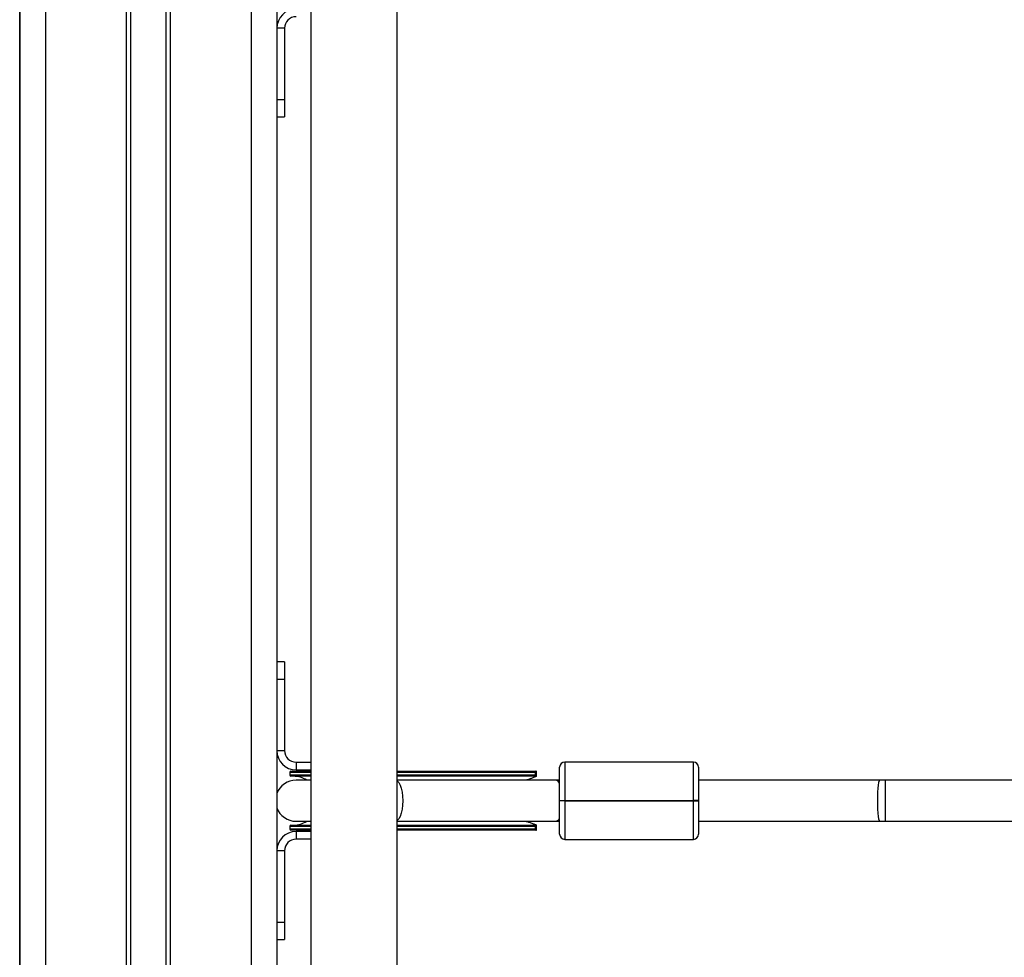
# Model space of a CAD drawing. Units: millimetres. Extents: x -10349 to 10607, y -7911 to 7904.
# Drawn here: x -1141 to -758, y 4422 to 4787 of the extents above; entities that cross this region are included whole.
import ezdxf

# ---------------------------------------------------------------- set-up
doc = ezdxf.new("R2010")
doc.units = ezdxf.units.MM

# ---------------------------------------------------------------- blocks, each defined once
blk = doc.blocks.new('005446')
at = {"color": 7, "linetype": 'Continuous', "lineweight": 25}
for p, q in [((-1140.95, 5392.75), (-1140.95, 4099.75)), ((-1040.95, 5319.75), (-1040.95, 4285.75)), ((-1027.7, 5318.75), (-1027.7, 4286.75)), ((-994.2, 4286.75), (-994.2, 5318.75)), ((-1140.95, 4322.75), (-1140.95, 5282.75)), ((-1037.95, 4783.25), (-1040.95, 4783.25)), ((-1037.95, 4783.25), (-1037.95, 4755.52)), ((-1040.95, 4755.52), (-1037.95, 4755.52)), ((-1037.95, 4755.52), (-1037.95, 4748.75)), ((-1040.95, 4748.75), (-1037.95, 4748.75)), ((-1037.95, 4536.75), (-1040.95, 4536.75)), ((-1037.95, 4536.75), (-1037.95, 4529.97)), ((-1040.95, 4529.97), (-1037.95, 4529.97)), ((-1037.95, 4529.97), (-1037.95, 4502.25)), ((-1040.95, 4502.25), (-1037.95, 4502.25)), ((-1033.45, 4497.75), (-1033.45, 4494.75)), ((-1033.45, 4497.75), (-1027.7, 4497.75)), ((-930.95, 4482.8), (-930.95, 4495.8)), ((-878.95, 4497.8), (-928.95, 4497.8)), ((-876.95, 4495.8), (-876.95, 4482.8)), ((-1035.95, 4493.75), (-1035.95, 4492.75)), ((-1035.45, 4494.25), (-1027.7, 4494.25)), ((-1027.7, 4492.25), (-1035.45, 4492.25)), ((-1033.45, 4494.75), (-1027.7, 4494.75)), ((-994.2, 4494.25), (-940.1, 4494.25)), ((-940.1, 4492.25), (-994.2, 4492.25)), ((-940.33, 4492.75), (-940.33, 4493.75)), ((-940.1, 4494.25), (-939.95, 4494.25)), ((-940.1, 4492.25), (-939.95, 4492.25)), ((-939.95, 4492.25), (-939.95, 4494.25)), ((-1027.7, 4490.75), (-1033.45, 4490.75)), ((-932.51, 4490.75), (-994.2, 4490.75)), ((-930.95, 4490.75), (-932.51, 4490.75)), ((-806.51, 4490.75), (-876.95, 4490.75)), ((-804.39, 4490.75), (-806.51, 4490.75)), ((-713.19, 4490.75), (-804.39, 4490.75)), ((-930.95, 4482.7), (-930.95, 4482.8)), ((-930.95, 4482.8), (-928.95, 4482.8)), ((-928.95, 4482.7), (-930.95, 4482.7)), ((-930.95, 4469.7), (-930.95, 4482.7)), ((-928.95, 4482.8), (-928.95, 4482.7)), ((-928.95, 4482.8), (-878.95, 4482.8)), ((-928.95, 4482.7), (-878.95, 4482.7)), ((-876.95, 4482.8), (-878.95, 4482.8)), ((-878.95, 4482.7), (-878.95, 4482.8)), ((-878.95, 4482.7), (-876.95, 4482.7)), ((-876.95, 4482.8), (-876.95, 4482.7)), ((-876.95, 4482.7), (-876.95, 4469.7)), ((-1035.95, 4472.75), (-1035.95, 4471.75)), ((-1035.45, 4473.25), (-1027.7, 4473.25)), ((-1033.45, 4474.75), (-1027.7, 4474.75)), ((-994.2, 4474.75), (-932.51, 4474.75)), ((-994.2, 4473.25), (-940.1, 4473.25)), ((-940.33, 4471.75), (-940.33, 4472.75)), ((-939.95, 4473.25), (-940.1, 4473.25)), ((-939.95, 4471.25), (-939.95, 4473.25)), ((-932.51, 4474.75), (-930.95, 4474.75)), ((-876.95, 4474.75), (-806.51, 4474.75)), ((-806.51, 4474.75), (-804.39, 4474.75)), ((-804.39, 4474.75), (-713.19, 4474.75)), ((-1027.7, 4471.25), (-1035.45, 4471.25)), ((-1033.45, 4470.75), (-1033.45, 4467.75)), ((-1027.7, 4470.75), (-1033.45, 4470.75)), ((-940.1, 4471.25), (-994.2, 4471.25)), ((-940.1, 4471.25), (-939.95, 4471.25)), ((-1027.7, 4467.75), (-1033.45, 4467.75)), ((-928.95, 4467.7), (-878.95, 4467.7)), ((-1037.95, 4463.25), (-1040.95, 4463.25)), ((-1037.95, 4463.25), (-1037.95, 4435.52)), ((-1040.95, 4435.52), (-1037.95, 4435.52)), ((-1037.95, 4435.52), (-1037.95, 4428.75)), ((-1040.95, 4428.75), (-1037.95, 4428.75))]:
    blk.add_line(p, q, dxfattribs=at)
at = {"color": 8, "linetype": 'Continuous', "lineweight": 25}
for p, q in [((-1130.95, 5392.75), (-1130.95, 4099.75)), ((-1099.44, 4099.75), (-1099.44, 5392.75)), ((-1097.89, 5392.75), (-1097.89, 4099.75)), ((-1084.01, 4099.75), (-1084.01, 5392.75)), ((-1082.47, 5392.75), (-1082.47, 4099.75)), ((-1050.95, 5319.75), (-1050.95, 4285.75)), ((-928.95, 4497.8), (-928.95, 4482.8)), ((-878.95, 4482.8), (-878.95, 4497.8)), ((-1027.7, 4493.75), (-1035.95, 4493.75)), ((-1035.95, 4492.75), (-1027.7, 4492.75)), ((-940.33, 4493.75), (-994.2, 4493.75)), ((-994.2, 4492.75), (-940.33, 4492.75)), ((-804.39, 4490.75), (-804.39, 4482.75)), ((-928.95, 4482.7), (-928.95, 4467.7)), ((-878.95, 4467.7), (-878.95, 4482.7)), ((-804.39, 4482.75), (-804.39, 4474.75)), ((-1027.7, 4472.75), (-1035.95, 4472.75)), ((-940.33, 4472.75), (-994.2, 4472.75)), ((-1035.95, 4471.75), (-1027.7, 4471.75)), ((-994.2, 4471.75), (-940.33, 4471.75))]:
    blk.add_line(p, q, dxfattribs=at)
at = {"color": 8, "linetype": 'Continuous', "lineweight": 25, "flags": 128}
for points in [[(-994.2, 4490.48), (-994.16, 4490.45), (-993.56, 4489.81), (-993.02, 4488.84), (-992.58, 4487.59), (-992.24, 4486.11), (-992.04, 4484.47), (-991.97, 4482.75)], [(-806.51, 4490.75), (-806.55, 4490.73), (-806.73, 4490.45), (-806.9, 4489.81), (-807.05, 4488.84), (-807.18, 4487.59), (-807.27, 4486.11), (-807.33, 4484.47), (-807.35, 4482.75)], [(-991.97, 4482.75), (-992.04, 4481.03), (-992.24, 4479.39), (-992.58, 4477.9), (-993.02, 4476.65), (-993.56, 4475.68), (-994.16, 4475.04), (-994.2, 4475.01)], [(-807.35, 4482.75), (-807.33, 4481.03), (-807.27, 4479.39), (-807.18, 4477.9), (-807.05, 4476.65), (-806.9, 4475.68), (-806.73, 4475.04), (-806.55, 4474.76), (-806.51, 4474.75)]]:
    blk.add_lwpolyline(points, dxfattribs=at)
at = {"color": 7, "linetype": 'Continuous', "lineweight": 25}
for centre, radius, start, end in [((-1033.45, 4783.25), 7.5, 90, 180), ((-1033.45, 4783.25), 4.5, 90, 180), ((-1033.45, 4502.25), 7.5, 180, 270), ((-1033.45, 4502.25), 4.5, 180, 270), ((-928.95, 4495.8), 2, 90, 180), ((-878.95, 4495.8), 2, 0, 90), ((-1035.45, 4493.75), 0.5, 90, 180), ((-1035.45, 4492.75), 0.5, 180, 270), ((-1034.45, 4482.75), 9.5, 57.3631, 90), ((-1033.45, 4482.75), 8, 90, 159.6359), ((-1033.45, 4482.75), 8, 200.3641, 270), ((-1035.45, 4472.75), 0.5, 90, 180), ((-1034.45, 4482.75), 9.5, 270, 302.6369), ((-1033.45, 4463.25), 7.5, 90, 180), ((-1035.45, 4471.75), 0.5, 180, 270), ((-928.95, 4469.7), 2, 180, 270), ((-878.95, 4469.7), 2, 270, 0), ((-1033.45, 4463.25), 4.5, 90, 180)]:
    blk.add_arc(centre, radius, start, end, dxfattribs=at)
at = {"color": 8, "linetype": 'Continuous', "lineweight": 25}
for centre, start, end in [((-932.81, 4488.72), 24.8374, 81.5626), ((-932.81, 4476.77), 278.4374, 335.1626)]:
    blk.add_arc(centre, 2.05, start, end, dxfattribs=at)
at = {"color": 7, "linetype": 'Continuous', "lineweight": 25}
for points, knots in [([(-939.95, 4492.25), (-939.99, 4492.23), (-940.07, 4492.2), (-940.68, 4491.94), (-941.59, 4491.54), (-942.74, 4491.1), (-943.71, 4490.83), (-944.23, 4490.74), (-944.31, 4490.73)], [0, 0, 0, 0, 0.185266, 0.370397, 0.560936, 0.769964, 0.962663, 1, 1, 1, 1]), ([(-940.1, 4494.25), (-940.13, 4494.24), (-940.18, 4494.22), (-940.25, 4494.11), (-940.3, 4493.97), (-940.32, 4493.85), (-940.33, 4493.77), (-940.33, 4493.75)], [0, 0, 0, 0, 0.284026, 0.565444, 0.754218, 0.906496, 1, 1, 1, 1]), ([(-940.33, 4492.75), (-940.33, 4492.7), (-940.32, 4492.61), (-940.29, 4492.47), (-940.23, 4492.35), (-940.16, 4492.26), (-940.12, 4492.25), (-940.1, 4492.25)], [0, 0, 0, 0, 0.1531043, 0.3057792, 0.5215275, 0.7930567, 1, 1, 1, 1]), ([(-944.31, 4474.76), (-943.87, 4474.67), (-942.98, 4474.49), (-941.75, 4474.02), (-940.74, 4473.58), (-940.07, 4473.29), (-939.99, 4473.26), (-939.95, 4473.25)], [0, 0, 0, 0, 0.198231, 0.39562, 0.612242, 0.825109, 1, 1, 1, 1]), ([(-940.1, 4473.25), (-940.13, 4473.24), (-940.18, 4473.22), (-940.25, 4473.11), (-940.3, 4472.97), (-940.32, 4472.85), (-940.33, 4472.77), (-940.33, 4472.75)], [0, 0, 0, 0, 0.283962, 0.565405, 0.754196, 0.906487, 1, 1, 1, 1]), ([(-940.33, 4471.75), (-940.33, 4471.7), (-940.32, 4471.61), (-940.29, 4471.47), (-940.23, 4471.35), (-940.16, 4471.26), (-940.12, 4471.25), (-940.1, 4471.25)], [0, 0, 0, 0, 0.1531043, 0.3057792, 0.5215275, 0.7930567, 1, 1, 1, 1])]:
    blk.add_open_spline(points, degree=3, knots=knots, dxfattribs=at)

msp = doc.modelspace()

# ---------------------------------------------------------------- block references
at = {"ltscale": 100}
msp.add_blockref('005446', (0, 0), dxfattribs=at)

doc.saveas('drawing.dxf')
